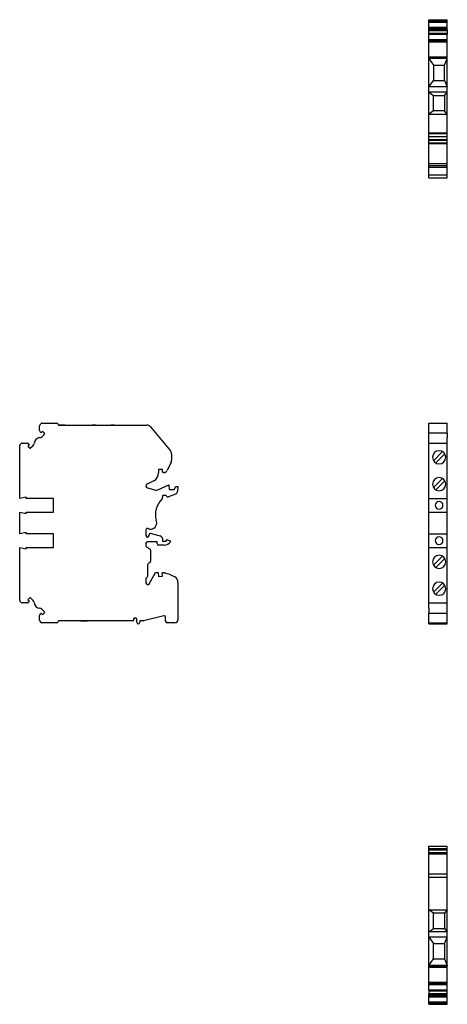
# Model space of a CAD drawing. Units: millimetres. Extents: x 24 to 377, y -17 to 330.
# Drawn here: x 24 to 163, y -17 to 303 of the extents above; entities that cross this region are included whole.
import ezdxf

# ---------------------------------------------------------------- set-up
doc = ezdxf.new("R2010")
doc.units = ezdxf.units.MM
doc.linetypes.add('SLD-Сплошная', pattern=[0])

msp = doc.modelspace()

# ---------------------------------------------------------------- linework, layer by layer
at = {"color": 7, "linetype": 'SLD-Сплошная'}
for p, q in [((157.22, 303.3), (163.22, 303.3)), ((157.22, 303.21), (157.22, 303.3)), ((157.22, 303.21), (163.22, 303.21)), ((157.22, 302.82), (157.22, 303.21)), ((157.22, 302.82), (163.22, 302.82)), ((157.22, 302.47), (157.22, 302.82)), ((157.22, 302.47), (163.22, 302.47)), ((157.22, 300.9), (157.22, 302.47)), ((163.22, 303.21), (163.22, 303.3)), ((163.22, 302.82), (163.22, 303.21)), ((163.22, 302.47), (163.22, 302.82)), ((163.22, 300.9), (163.22, 302.47)), ((157.22, 300.9), (163.22, 300.9)), ((157.22, 300.44), (157.22, 300.9)), ((157.22, 300.44), (163.22, 300.44)), ((157.22, 300.13), (157.22, 300.44)), ((157.22, 300.13), (163.22, 300.13)), ((157.22, 300.03), (157.22, 300.13)), ((157.22, 300.03), (163.22, 300.03)), ((157.22, 299.74), (157.22, 300.03)), ((157.22, 299.74), (163.22, 299.74)), ((157.22, 298.88), (157.22, 299.74)), ((157.22, 298.88), (163.22, 298.88)), ((157.22, 298.59), (157.22, 298.88)), ((157.22, 298.59), (163.22, 298.59)), ((157.22, 296.81), (157.22, 298.59)), ((163.22, 300.44), (163.22, 300.9)), ((163.22, 300.13), (163.22, 300.44)), ((163.22, 300.03), (163.22, 300.13)), ((163.22, 300.03), (163.22, 299.74)), ((163.22, 299.74), (163.22, 298.88)), ((163.22, 298.88), (163.22, 298.59)), ((163.22, 296.81), (163.22, 298.59)), ((157.22, 296.81), (163.22, 296.81)), ((157.22, 296.66), (157.22, 296.81)), ((157.22, 296.66), (163.22, 296.66)), ((157.22, 296.28), (157.22, 296.66)), ((157.22, 296.28), (163.22, 296.28)), ((157.22, 296.06), (157.22, 296.28)), ((157.22, 296.06), (163.22, 296.06)), ((157.22, 291.24), (157.22, 296.06)), ((163.22, 296.66), (163.22, 296.81)), ((163.22, 296.28), (163.22, 296.66)), ((163.22, 296.06), (163.22, 296.28)), ((163.22, 291.24), (163.22, 296.06)), ((157.22, 291.24), (163.22, 291.24)), ((157.22, 290.79), (157.22, 291.24)), ((157.22, 290.79), (163.22, 290.79)), ((157.22, 290.62), (157.22, 290.79)), ((163.22, 290.62), (157.22, 290.62)), ((157.22, 290.62), (158.72, 288.5)), ((157.22, 281.38), (157.22, 290.62)), ((162.32, 288.5), (163.22, 290.62)), ((163.22, 290.79), (163.22, 291.24)), ((163.22, 290.62), (163.22, 290.79)), ((163.22, 281.38), (163.22, 290.62)), ((158.72, 288.5), (162.32, 288.5)), ((158.72, 288.5), (158.72, 283.5)), ((162.32, 283.5), (162.32, 288.5)), ((157.22, 281.38), (158.72, 283.5)), ((158.72, 283.5), (162.32, 283.5)), ((162.32, 283.5), (163.22, 281.38)), ((163.22, 281.38), (157.22, 281.38)), ((157.22, 279.7), (157.22, 281.38)), ((163.22, 279.7), (157.22, 279.7)), ((157.22, 279.7), (158.72, 278.6)), ((157.22, 272.5), (157.22, 279.7)), ((162.32, 278.6), (163.22, 279.7)), ((163.22, 279.7), (163.22, 281.38)), ((163.22, 272.5), (163.22, 279.7)), ((158.72, 278.6), (162.32, 278.6)), ((158.72, 273.6), (158.72, 278.6)), ((162.32, 278.6), (162.32, 273.6)), ((158.72, 273.6), (157.22, 272.5)), ((162.32, 273.6), (158.72, 273.6)), ((163.22, 272.5), (162.32, 273.6)), ((157.22, 272.5), (163.22, 272.5)), ((157.22, 266.43), (157.22, 272.5)), ((163.22, 266.43), (163.22, 272.5)), ((157.22, 266.43), (163.22, 266.43)), ((157.22, 266.23), (157.22, 266.43)), ((157.22, 266.23), (163.22, 266.23)), ((157.22, 265.23), (157.22, 266.23)), ((163.22, 266.23), (163.22, 266.43)), ((163.22, 265.23), (163.22, 266.23)), ((157.22, 265.23), (163.22, 265.23)), ((157.22, 264.23), (157.22, 265.23)), ((157.22, 264.23), (163.22, 264.23)), ((157.22, 264.03), (157.22, 264.23)), ((157.22, 264.03), (163.22, 264.03)), ((157.22, 263.14), (157.22, 264.03)), ((157.22, 263.14), (163.22, 263.14)), ((157.22, 263.02), (157.22, 263.14)), ((157.22, 263.02), (163.22, 263.02)), ((157.22, 256.41), (157.22, 263.02)), ((163.22, 264.23), (163.22, 265.23)), ((163.22, 264.03), (163.22, 264.23)), ((163.22, 263.14), (163.22, 264.03)), ((163.22, 263.02), (163.22, 263.14)), ((163.22, 256.41), (163.22, 263.02)), ((157.22, 256.41), (163.22, 256.41)), ((157.22, 255.8), (157.22, 256.41)), ((157.22, 255.8), (163.22, 255.8)), ((157.22, 255.3), (157.22, 255.8)), ((157.22, 255.3), (163.22, 255.3)), ((157.22, 252.8), (157.22, 255.3)), ((163.22, 255.8), (163.22, 256.41)), ((163.22, 255.3), (163.22, 255.8)), ((163.22, 252.8), (163.22, 255.3)), ((157.22, 252.8), (163.22, 252.8)), ((157.22, 251.8), (157.22, 252.8)), ((157.22, 251.8), (163.22, 251.8)), ((157.22, 251.78), (157.22, 251.8)), ((157.22, 251.78), (163.22, 251.78)), ((163.22, 251.8), (163.22, 252.8)), ((163.22, 251.78), (163.22, 251.8)), ((30.53, 169.48), (30.53, 171.05)), ((30.68, 171.41), (31.07, 171.79)), ((31.28, 171.88), (36.1, 171.88)), ((36.55, 171.59), (36.72, 171.23)), ((36.72, 171.24), (36.72, 171.23)), ((38.84, 171.24), (36.72, 171.24)), ((36.72, 171.23), (45.97, 171.23)), ((38.84, 171.24), (38.84, 171.23)), ((43.84, 171.24), (43.84, 171.23)), ((43.84, 171.24), (45.97, 171.24)), ((45.97, 171.24), (45.97, 171.23)), ((45.97, 171.23), (47.65, 171.23)), ((47.65, 171.24), (47.65, 171.23)), ((48.74, 171.24), (47.65, 171.24)), ((47.65, 171.23), (54.84, 171.23)), ((48.74, 171.24), (48.74, 171.23)), ((53.74, 171.24), (53.74, 171.23)), ((54.84, 171.24), (53.74, 171.24)), ((54.84, 171.24), (54.84, 171.23)), ((54.84, 171.23), (65.42, 171.23)), ((66.57, 170.69), (73.09, 162.92)), ((157.22, 171.88), (163.22, 171.88)), ((157.22, 171.79), (157.22, 171.88)), ((157.22, 171.41), (157.22, 171.79)), ((157.22, 171.05), (157.22, 171.41)), ((157.22, 169.48), (157.22, 171.05)), ((163.22, 171.79), (163.22, 171.88)), ((163.22, 171.41), (163.22, 171.79)), ((163.22, 171.05), (163.22, 171.41)), ((163.22, 169.48), (163.22, 171.05)), ((31.03, 168.71), (30.73, 169.02)), ((31.52, 169.21), (31.03, 168.71)), ((32.13, 168.32), (31.27, 167.46)), ((32.13, 168.61), (31.52, 169.21)), ((157.22, 169.02), (157.22, 169.48)), ((157.22, 168.71), (157.22, 169.02)), ((157.22, 168.71), (163.22, 168.71)), ((157.22, 168.61), (157.22, 168.71)), ((157.22, 168.47), (157.22, 168.61)), ((157.22, 168.32), (157.22, 168.47)), ((157.22, 167.46), (157.22, 168.32)), ((157.22, 167.17), (157.22, 167.46)), ((157.22, 165.39), (157.22, 167.17)), ((163.22, 169.02), (163.22, 169.48)), ((163.22, 168.71), (163.22, 169.02)), ((163.22, 168.61), (163.22, 168.71)), ((163.22, 168.61), (163.22, 168.47)), ((163.22, 168.47), (163.22, 168.32)), ((163.22, 168.32), (163.22, 167.46)), ((163.22, 167.46), (163.22, 167.17)), ((163.22, 165.39), (163.22, 167.17)), ((24.04, 147.38), (24.04, 164.64)), ((24.13, 164.86), (24.52, 165.24)), ((24.87, 165.39), (26.45, 165.39)), ((27.21, 164.89), (26.72, 164.4)), ((26.72, 164.4), (27.32, 163.8)), ((26.91, 165.2), (27.21, 164.89)), ((27.6, 163.8), (28.46, 164.66)), ((157.22, 165.39), (163.22, 165.39)), ((157.22, 165.24), (157.22, 165.39)), ((157.22, 164.86), (157.22, 165.24)), ((157.22, 164.64), (157.22, 164.86)), ((157.22, 147.38), (157.22, 164.64)), ((163.22, 165.24), (163.22, 165.39)), ((163.22, 164.86), (163.22, 165.24)), ((163.22, 164.64), (163.22, 164.86)), ((163.22, 147.38), (163.22, 164.64)), ((73.44, 161.95), (73.44, 159.8)), ((161.69, 162.61), (158.74, 159.65)), ((162.4, 161.9), (159.44, 158.95)), ((73.3, 159.16), (71.99, 156.42)), ((70.55, 156.8), (69.25, 156.8)), ((69.25, 156.8), (69.25, 155.71)), ((70.55, 156.05), (70.55, 156.8)), ((71.01, 155.8), (70.8, 155.8)), ((67.65, 153.06), (65.53, 152.07)), ((65.65, 150.79), (68.3, 150.08)), ((68.98, 150.14), (72.53, 151.79)), ((72.53, 151.79), (72.66, 150.3)), ((74.36, 150.3), (74.83, 151.3)), ((74.83, 151.3), (75.56, 151.3)), ((75.56, 151.3), (75.41, 149.61)), ((161.69, 153.86), (158.74, 150.9)), ((162.4, 153.15), (159.44, 150.2)), ((26.2, 147.76), (24.04, 147.38)), ((26.2, 147.38), (26.2, 147.76)), ((71.76, 148.29), (70.56, 148.29)), ((70.56, 148.29), (70.56, 147.67)), ((74.76, 148.75), (72.43, 147.91)), ((72.66, 150.3), (74.36, 150.3)), ((35.04, 147.38), (26.2, 147.38)), ((35.04, 142.88), (35.04, 147.38)), ((157.22, 147.38), (163.22, 147.38)), ((157.22, 142.88), (157.22, 147.38)), ((163.22, 142.88), (163.22, 147.38)), ((24.04, 135.88), (24.04, 142.88)), ((24.04, 142.88), (26.2, 142.5)), ((26.2, 142.5), (26.2, 142.88)), ((26.2, 142.88), (35.04, 142.88)), ((157.22, 142.88), (163.22, 142.88)), ((157.22, 135.88), (157.22, 142.88)), ((163.22, 135.88), (163.22, 142.88)), ((26.2, 136.26), (24.04, 135.88)), ((26.2, 135.88), (26.2, 136.26)), ((35.04, 135.88), (26.2, 135.88)), ((35.04, 131.38), (35.04, 135.88)), ((65.15, 137.19), (65.15, 135.28)), ((66.15, 135.28), (66.15, 135.51)), ((66.78, 135.99), (69.74, 135.2)), ((157.22, 135.88), (163.22, 135.88)), ((157.22, 131.38), (157.22, 135.88)), ((163.22, 131.38), (163.22, 135.88)), ((65.15, 132.78), (65.15, 131.97)), ((65.4, 131.53), (66.4, 130.96)), ((68.75, 133.28), (65.65, 133.28)), ((68.75, 132.65), (68.75, 133.28)), ((71.08, 132.15), (69.25, 132.15)), ((70.48, 134.32), (70.55, 133.48)), ((70.55, 133.48), (71.76, 133.48)), ((71.76, 133.48), (71.76, 133.65)), ((72.09, 133.89), (72.99, 133.56)), ((24.04, 114.11), (24.04, 131.38)), ((24.04, 131.38), (26.2, 131)), ((26.2, 131), (26.2, 131.38)), ((26.2, 131.38), (35.04, 131.38)), ((66.65, 130.52), (66.65, 126.89)), ((157.22, 131.38), (163.22, 131.38)), ((157.22, 114.11), (157.22, 131.38)), ((161.69, 128.56), (158.74, 125.6)), ((163.22, 114.11), (163.22, 131.38)), ((65.65, 125.73), (65.65, 121.93)), ((66.4, 126.45), (65.9, 126.16)), ((162.4, 127.85), (159.44, 124.9)), ((66.04, 119.38), (68.29, 123.28)), ((68.29, 123.28), (69.14, 123.28)), ((69.14, 123.28), (69.25, 121.98)), ((69.25, 121.98), (70.55, 122.09)), ((70.55, 122.09), (70.45, 123.18)), ((70.45, 123.18), (70.52, 123.18)), ((71.08, 123.1), (71.14, 123.09)), ((65.4, 121.5), (65.15, 121.35)), ((65.15, 121.35), (65.15, 119.88)), ((65.65, 119.38), (66.04, 119.38)), ((75.54, 120.04), (75.54, 107.88)), ((161.69, 119.81), (158.74, 116.85)), ((162.4, 119.1), (159.44, 116.15)), ((24.52, 113.52), (24.13, 113.9)), ((26.45, 113.37), (24.87, 113.37)), ((27.32, 114.96), (26.72, 114.36)), ((26.72, 114.36), (27.21, 113.86)), ((27.21, 113.86), (26.91, 113.56)), ((27.6, 114.96), (28.46, 114.1)), ((157.22, 113.9), (157.22, 114.11)), ((157.22, 113.52), (157.22, 113.9)), ((157.22, 113.37), (157.22, 113.52)), ((157.22, 113.37), (163.22, 113.37)), ((157.22, 111.58), (157.22, 113.37)), ((163.22, 113.9), (163.22, 114.11)), ((163.22, 113.52), (163.22, 113.9)), ((163.22, 113.37), (163.22, 113.52)), ((163.22, 111.58), (163.22, 113.37)), ((30.53, 107.71), (30.53, 109.28)), ((30.73, 109.74), (31.03, 110.04)), ((31.03, 110.04), (31.52, 109.55)), ((32.13, 110.43), (31.27, 111.29)), ((31.52, 109.55), (32.13, 110.15)), ((70.93, 109.12), (64.32, 107.54)), ((157.22, 111.58), (157.22, 111.29)), ((157.22, 111.29), (157.22, 110.43)), ((157.22, 110.43), (157.22, 110.29)), ((157.22, 110.29), (157.22, 110.15)), ((157.22, 110.04), (157.22, 110.15)), ((157.22, 110.04), (163.22, 110.04)), ((157.22, 109.74), (157.22, 110.04)), ((157.22, 109.28), (157.22, 109.74)), ((157.22, 107.71), (157.22, 109.28)), ((163.22, 111.29), (163.22, 111.58)), ((163.22, 110.43), (163.22, 111.29)), ((163.22, 110.29), (163.22, 110.43)), ((163.22, 110.15), (163.22, 110.29)), ((163.22, 110.04), (163.22, 110.15)), ((163.22, 109.74), (163.22, 110.04)), ((163.22, 109.28), (163.22, 109.74)), ((163.22, 107.71), (163.22, 109.28)), ((31.07, 106.97), (30.68, 107.35)), ((36.1, 106.88), (31.28, 106.88)), ((36.72, 107.53), (36.55, 107.17)), ((45.97, 107.53), (36.72, 107.53)), ((36.72, 107.52), (36.72, 107.53)), ((38.84, 107.52), (36.72, 107.52)), ((38.84, 107.52), (38.84, 107.53)), ((43.84, 107.52), (43.84, 107.53)), ((43.84, 107.52), (45.97, 107.52)), ((47.65, 107.53), (45.97, 107.53)), ((45.97, 107.52), (45.97, 107.53)), ((54.84, 107.53), (47.65, 107.53)), ((47.65, 107.52), (47.65, 107.53)), ((48.74, 107.52), (47.65, 107.52)), ((48.74, 107.52), (48.74, 107.53)), ((53.74, 107.52), (53.74, 107.53)), ((54.84, 107.52), (53.74, 107.52)), ((60.92, 107.53), (54.84, 107.53)), ((54.84, 107.52), (54.84, 107.53)), ((61.12, 108.03), (61.12, 107.73)), ((62.12, 107.03), (62.12, 108.03)), ((63.12, 107.33), (63.12, 107.03)), ((64.2, 107.53), (63.32, 107.53)), ((71.54, 107.38), (71.54, 108.63)), ((74.54, 106.88), (72.04, 106.88)), ((157.22, 107.35), (157.22, 107.71)), ((157.22, 106.97), (157.22, 107.35)), ((157.22, 106.88), (157.22, 106.97)), ((157.22, 106.88), (163.22, 106.88)), ((157.22, 106.53), (157.22, 106.88)), ((157.22, 106.53), (163.22, 106.53)), ((163.22, 107.35), (163.22, 107.71)), ((163.22, 106.97), (163.22, 107.35)), ((163.22, 106.88), (163.22, 106.97)), ((163.22, 106.53), (163.22, 106.88)), ((157.22, 34.13), (163.22, 34.13)), ((157.22, 33.39), (157.22, 34.13)), ((157.22, 33.39), (163.22, 33.39)), ((157.22, 32.92), (157.22, 33.39)), ((157.22, 32.92), (163.22, 32.92)), ((157.22, 32.01), (157.22, 32.92)), ((163.22, 33.39), (163.22, 34.13)), ((163.22, 32.92), (163.22, 33.39)), ((163.22, 32.01), (163.22, 32.92)), ((157.22, 32.01), (163.22, 32.01)), ((157.22, 31.66), (157.22, 32.01)), ((157.22, 31.66), (163.22, 31.66)), ((157.22, 25.13), (157.22, 31.66)), ((163.22, 31.66), (163.22, 32.01)), ((163.22, 25.13), (163.22, 31.66)), ((157.22, 25.13), (163.22, 25.13)), ((157.22, 23.98), (157.22, 25.13)), ((157.22, 23.98), (163.22, 23.98)), ((157.22, 13.41), (157.22, 23.98)), ((163.22, 23.98), (163.22, 25.13)), ((163.22, 13.41), (163.22, 23.98)), ((158.72, 12.31), (157.22, 13.41)), ((157.22, 13.41), (163.22, 13.41)), ((157.22, 6.21), (157.22, 13.41)), ((163.22, 13.41), (162.32, 12.31)), ((163.22, 6.21), (163.22, 13.41)), ((162.32, 12.31), (158.72, 12.31)), ((158.72, 7.31), (158.72, 12.31)), ((162.32, 12.31), (162.32, 7.31)), ((157.22, 6.21), (158.72, 7.31)), ((158.72, 7.31), (162.32, 7.31)), ((162.32, 7.31), (163.22, 6.21)), ((163.22, 6.21), (157.22, 6.21)), ((157.22, 4.53), (157.22, 6.21)), ((163.22, 4.53), (157.22, 4.53)), ((157.22, 4.53), (158.72, 2.41)), ((157.22, -4.71), (157.22, 4.53)), ((162.32, 2.41), (163.22, 4.53)), ((163.22, 4.53), (163.22, 6.21)), ((163.22, -4.71), (163.22, 4.53)), ((158.72, 2.41), (162.32, 2.41)), ((158.72, -2.59), (158.72, 2.41)), ((162.32, 2.41), (162.32, -2.59)), ((157.22, -4.71), (158.72, -2.59)), ((158.72, -2.59), (162.32, -2.59)), ((162.32, -2.59), (163.22, -4.71)), ((157.22, -4.88), (157.22, -4.71)), ((163.22, -4.71), (157.22, -4.71)), ((157.22, -4.88), (163.22, -4.88)), ((157.22, -5.33), (157.22, -4.88)), ((157.22, -5.33), (163.22, -5.33)), ((157.22, -10.16), (157.22, -5.33)), ((163.22, -4.88), (163.22, -4.71)), ((163.22, -5.33), (163.22, -4.88)), ((163.22, -10.16), (163.22, -5.33)), ((157.22, -10.16), (163.22, -10.16)), ((157.22, -10.37), (157.22, -10.16)), ((157.22, -10.37), (163.22, -10.37)), ((157.22, -10.75), (157.22, -10.37)), ((157.22, -10.75), (163.22, -10.75)), ((157.22, -10.9), (157.22, -10.75)), ((157.22, -10.9), (163.22, -10.9)), ((157.22, -12.68), (157.22, -10.9)), ((157.22, -12.68), (163.22, -12.68)), ((157.22, -12.68), (157.22, -12.97)), ((163.22, -10.37), (163.22, -10.16)), ((163.22, -10.75), (163.22, -10.37)), ((163.22, -10.9), (163.22, -10.75)), ((163.22, -12.68), (163.22, -10.9)), ((163.22, -12.97), (163.22, -12.68)), ((157.22, -12.97), (163.22, -12.97)), ((157.22, -12.97), (157.22, -13.83)), ((157.22, -13.83), (163.22, -13.83)), ((157.22, -13.83), (157.22, -14.12)), ((157.22, -14.12), (163.22, -14.12)), ((157.22, -14.22), (157.22, -14.12)), ((157.22, -14.22), (163.22, -14.22)), ((157.22, -14.53), (157.22, -14.22)), ((157.22, -14.53), (163.22, -14.53)), ((157.22, -14.99), (157.22, -14.53)), ((157.22, -14.99), (163.22, -14.99)), ((157.22, -16.56), (157.22, -14.99)), ((163.22, -13.83), (163.22, -12.97)), ((163.22, -14.12), (163.22, -13.83)), ((163.22, -14.22), (163.22, -14.12)), ((163.22, -14.53), (163.22, -14.22)), ((163.22, -14.99), (163.22, -14.53)), ((163.22, -16.56), (163.22, -14.99)), ((157.22, -16.56), (163.22, -16.56)), ((157.22, -16.92), (157.22, -16.56)), ((157.22, -16.92), (163.22, -16.92)), ((157.22, -17.3), (157.22, -16.92)), ((157.22, -17.3), (163.22, -17.3)), ((157.22, -17.39), (157.22, -17.3)), ((157.22, -17.39), (163.22, -17.39)), ((163.22, -16.92), (163.22, -16.56)), ((163.22, -17.3), (163.22, -16.92)), ((163.22, -17.39), (163.22, -17.3))]:
    msp.add_line(p, q, dxfattribs=at)
for centre, radius, start, end in [((31.03, 171.05), 0.5, 135, 180), ((31.28, 171.58), 0.3, 90, 135), ((36.1, 171.38), 0.5, 25, 90), ((65.42, 169.73), 1.5, 40, 90), ((30.75, 165.18), 2, 93.5904, 176.4096), ((31.18, 169.48), 0.65, 180, 225), ((30.56, 168.17), 1, 273.5904, 315), ((31.98, 168.47), 0.2, 0, 45), ((31.98, 168.47), 0.2, 315, 0), ((24.34, 164.64), 0.3, 135, 180), ((24.87, 164.89), 0.5, 90, 135), ((26.45, 164.74), 0.65, 45, 90), ((27.46, 163.94), 0.2, 225, 315), ((27.75, 165.37), 1, 315, 356.4096), ((71.94, 161.95), 1.5, 0, 40), ((160.57, 160.78), 2.15, 90, 270), ((160.57, 160.78), 2.15, 270, 90), ((71.94, 159.8), 1.5, 334.41, 0), ((66.25, 155.71), 3, 297.8351, 360), ((70.8, 156.05), 0.25, 180, 270), ((71.01, 156.89), 1.08, 270, 334.41), ((160.57, 152.03), 2.15, 90, 270), ((160.57, 152.03), 2.15, 270, 90), ((65.82, 151.45), 0.683, 115, 255), ((68.56, 151.04), 0.996, 255, 295), ((69.76, 147.67), 0.8, 314.2254, 0), ((72.26, 148.38), 0.5, 189.3215, 290), ((74.41, 149.69), 1, 290, 355), ((75.2, 142.08), 7, 134.2254, 194.987), ((160.57, 145.13), 1.25, 90, 270), ((160.57, 145.13), 1.25, 270, 90), ((66.64, 139.38), 2, 246.224, 0), ((66.64, 139.38), 2, 0, 26.3701), ((65.63, 137.1), 0.493, 66.224, 168.6871), ((65.65, 135.28), 0.5, 180, 0), ((66.65, 135.51), 0.5, 75, 180), ((69.48, 134.23), 1, 5, 75), ((160.57, 133.63), 1.25, 90, 270), ((160.57, 133.63), 1.25, 270, 90), ((65.65, 132.78), 0.5, 90, 180), ((65.65, 131.97), 0.5, 180, 240), ((69.25, 132.65), 0.5, 180, 270), ((71.08, 134.65), 2.5, 270, 324.8119), ((72.01, 133.65), 0.25, 70, 180), ((72.91, 133.32), 0.25, 0, 70), ((72.91, 133.32), 0.25, 332.8466, 0), ((66.15, 130.52), 0.5, 0, 60), ((160.57, 126.73), 2.15, 90, 270), ((160.57, 126.73), 2.15, 270, 90), ((66.15, 125.73), 0.5, 120, 180), ((66.15, 126.89), 0.5, 300, 360), ((65.15, 121.93), 0.5, 300, 360), ((70.52, 121.18), 2, 73.7344, 90), ((68.21, 110.42), 13, 61.0038, 77), ((65.65, 119.88), 0.5, 180, 270), ((73.54, 120.04), 2, 0, 61.0038), ((160.57, 117.98), 2.15, 90, 270), ((160.57, 117.98), 2.15, 270, 90), ((24.34, 114.11), 0.3, 180, 225), ((24.87, 113.87), 0.5, 225, 270), ((26.45, 114.02), 0.65, 270, 315), ((27.46, 114.82), 0.2, 45, 135), ((27.75, 113.39), 1, 3.5904, 45), ((30.75, 113.58), 2, 183.5904, 266.4096), ((31.18, 109.28), 0.65, 135, 180), ((30.56, 110.59), 1, 45, 86.4096), ((31.98, 110.29), 0.2, 0, 45), ((31.98, 110.29), 0.2, 315, 0), ((71.04, 108.63), 0.5, 0, 103.3907), ((31.03, 107.71), 0.5, 180, 225), ((31.28, 107.18), 0.3, 225, 270), ((36.1, 107.38), 0.5, 270, 335), ((60.92, 107.73), 0.2, 270, 0), ((61.62, 108.03), 0.5, 0, 180), ((62.62, 107.03), 0.5, 180, 0), ((63.32, 107.33), 0.2, 90, 180), ((64.2, 108.03), 0.5, 270, 283.3907), ((72.04, 107.38), 0.5, 180, 270), ((74.54, 107.88), 1, 270, 0)]:
    msp.add_arc(centre, radius, start, end, dxfattribs=at)

doc.saveas('drawing.dxf')
